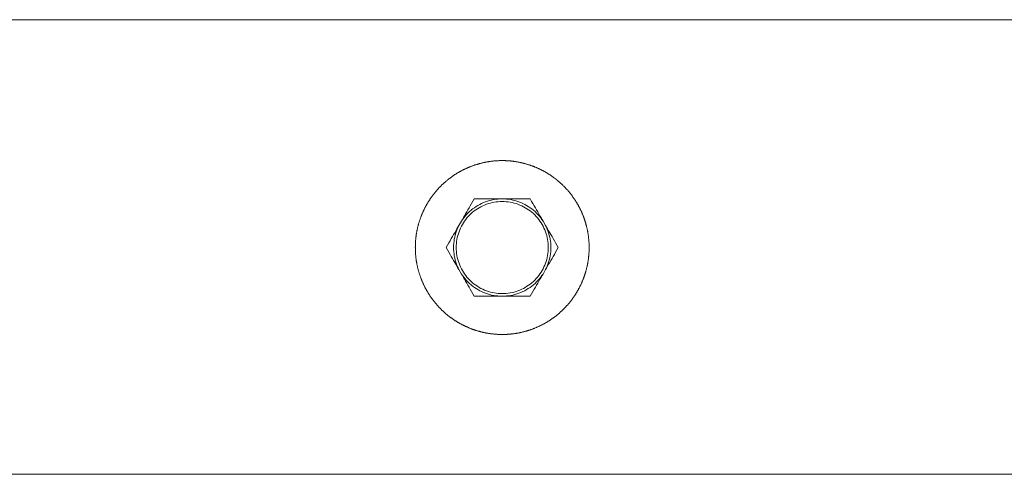
# Model space of a CAD drawing. Units: millimetres. Extents: x -1743 to 3133, y -5701 to 5699.
# Drawn here: x 2597 to 2790, y -44 to 44 of the extents above; entities that cross this region are included whole.
import ezdxf

# ---------------------------------------------------------------- set-up
doc = ezdxf.new("R2010")
doc.units = ezdxf.units.MM
for name, color, linetype, lineweight in [('EF-A Material-Steel-Flange', 7, 'Continuous', 5), ('EF-A Material-Steel-Pipe', 7, 'Continuous', 5), ('None', 7, 'Continuous', 5), ('SS Fastenings', 7, 'Continuous', 5)]:
    doc.layers.add(name, color=color, linetype=linetype, lineweight=lineweight)

# ---------------------------------------------------------------- blocks, each defined once
blk = doc.blocks.new('Group')
at = {"layer": 'EF-A Material-Steel-Flange', "color": 7, "linetype": 'Continuous', "lineweight": 5, "transparency": 33554687, "flags": 128}
for points in [[(1979.1, 1.23), (1979.1, 1.33), (1979.1, 1.44), (1979.11, 1.54), (1979.11, 1.65), (1979.12, 1.75), (1979.12, 1.86), (1979.13, 1.96), (1979.13, 2.06), (1979.14, 2.17), (1979.15, 2.27), (1979.16, 2.38), (1979.17, 2.48), (1979.18, 2.58), (1979.19, 2.69), (1979.2, 2.79), (1979.21, 2.89), (1979.22, 3), (1979.24, 3.1), (1979.25, 3.2), (1979.26, 3.31), (1979.28, 3.41), (1979.29, 3.51), (1979.31, 3.62), (1979.33, 3.72), (1979.35, 3.82), (1979.36, 3.93), (1979.38, 4.03), (1979.4, 4.13), (1979.42, 4.23), (1979.44, 4.34), (1979.46, 4.44), (1979.49, 4.54), (1979.51, 4.64), (1979.53, 4.74), (1979.55, 4.84), (1979.58, 4.95), (1979.6, 5.05), (1979.63, 5.15), (1979.66, 5.25), (1979.68, 5.35), (1979.71, 5.45), (1979.74, 5.55), (1979.77, 5.65), (1979.8, 5.75), (1979.83, 5.85), (1979.86, 5.95), (1979.89, 6.05), (1979.92, 6.15), (1979.95, 6.25), (1979.99, 6.35), (1980.02, 6.45), (1980.05, 6.55), (1980.09, 6.64), (1980.12, 6.74), (1980.16, 6.84), (1980.2, 6.94), (1980.23, 7.04), (1980.27, 7.13), (1980.31, 7.23), (1980.35, 7.33), (1980.39, 7.42), (1980.43, 7.52), (1980.47, 7.61), (1980.51, 7.71), (1980.55, 7.81), (1980.6, 7.9), (1980.64, 8), (1980.68, 8.09), (1980.73, 8.19), (1980.77, 8.28), (1980.82, 8.37), (1980.86, 8.47), (1980.91, 8.56), (1980.96, 8.65), (1981.01, 8.75), (1981.05, 8.84), (1981.1, 8.93), (1981.15, 9.02), (1981.2, 9.11), (1981.25, 9.21), (1981.3, 9.3), (1981.36, 9.39), (1981.41, 9.48), (1981.46, 9.57), (1981.51, 9.66), (1981.57, 9.75), (1981.62, 9.83), (1981.68, 9.92), (1981.73, 10.01), (1981.79, 10.1), (1981.85, 10.19), (1981.9, 10.27), (1981.96, 10.36), (1982.02, 10.45), (1982.08, 10.53), (1982.14, 10.62), (1982.2, 10.71), (1982.26, 10.79), (1982.32, 10.88), (1982.38, 10.96), (1982.44, 11.04), (1982.5, 11.13), (1982.57, 11.21), (1982.63, 11.29), (1982.69, 11.38), (1982.76, 11.46), (1982.82, 11.54), (1982.89, 11.62), (1982.95, 11.7), (1983.02, 11.78), (1983.09, 11.86), (1983.15, 11.94), (1983.22, 12.02), (1983.29, 12.1), (1983.36, 12.18), (1983.43, 12.26), (1983.5, 12.33), (1983.57, 12.41), (1983.64, 12.49), (1983.71, 12.56), (1983.78, 12.64), (1983.85, 12.71), (1983.93, 12.79), (1984, 12.86), (1984.07, 12.94), (1984.15, 13.01), (1984.22, 13.08), (1984.3, 13.16), (1984.37, 13.23), (1984.45, 13.3), (1984.52, 13.37), (1984.6, 13.44), (1984.68, 13.51), (1984.76, 13.58), (1984.83, 13.65), (1984.91, 13.72), (1984.99, 13.79), (1985.07, 13.86), (1985.15, 13.92), (1985.23, 13.99), (1985.31, 14.06), (1985.39, 14.12), (1985.47, 14.19), (1985.55, 14.25), (1985.64, 14.32), (1985.72, 14.38), (1985.8, 14.45), (1985.88, 14.51), (1985.97, 14.57), (1986.05, 14.63), (1986.14, 14.69), (1986.22, 14.76), (1986.31, 14.82), (1986.39, 14.88), (1986.48, 14.93), (1986.56, 14.99), (1986.65, 15.05), (1986.74, 15.11), (1986.82, 15.17), (1986.91, 15.22), (1987, 15.28), (1987.09, 15.33), (1987.18, 15.39), (1987.27, 15.44), (1987.36, 15.5), (1987.44, 15.55), (1987.53, 15.6), (1987.63, 15.66), (1987.72, 15.71), (1987.81, 15.76), (1987.9, 15.81), (1987.99, 15.86), (1988.08, 15.91), (1988.17, 15.96), (1988.27, 16.01), (1988.36, 16.05), (1988.45, 16.1), (1988.54, 16.15), (1988.64, 16.19), (1988.73, 16.24), (1988.83, 16.28), (1988.92, 16.33), (1989.02, 16.37), (1989.11, 16.42), (1989.21, 16.46), (1989.3, 16.5), (1989.4, 16.54), (1989.49, 16.58), (1989.59, 16.62), (1989.69, 16.66), (1989.78, 16.7), (1989.88, 16.74), (1989.98, 16.78), (1990.07, 16.82), (1990.17, 16.85), (1990.27, 16.89), (1990.37, 16.92), (1990.47, 16.96), (1990.56, 16.99), (1990.66, 17.03), (1990.76, 17.06), (1990.86, 17.09), (1990.96, 17.12), (1991.06, 17.15), (1991.16, 17.18), (1991.26, 17.21), (1991.36, 17.24), (1991.46, 17.27), (1991.56, 17.3), (1991.66, 17.33), (1991.76, 17.36), (1991.86, 17.38), (1991.96, 17.41), (1992.07, 17.43), (1992.17, 17.46), (1992.27, 17.48), (1992.37, 17.5), (1992.47, 17.53), (1992.57, 17.55), (1992.68, 17.57), (1992.78, 17.59), (1992.88, 17.61), (1992.98, 17.63), (1993.09, 17.65), (1993.19, 17.67), (1993.29, 17.68), (1993.39, 17.7), (1993.5, 17.72), (1993.6, 17.73), (1993.7, 17.75), (1993.81, 17.76), (1993.91, 17.78), (1994.01, 17.79), (1994.12, 17.8), (1994.22, 17.81), (1994.32, 17.82), (1994.43, 17.84), (1994.53, 17.84), (1994.64, 17.85), (1994.74, 17.86), (1994.84, 17.87), (1994.95, 17.88), (1995.05, 17.88), (1995.16, 17.89), (1995.26, 17.9), (1995.36, 17.9), (1995.47, 17.91), (1995.57, 17.91), (1995.68, 17.91), (1995.78, 17.91), (1995.89, 17.92), (1995.99, 17.92), (1996.09, 17.92), (1996.2, 17.92), (1996.3, 17.92), (1996.41, 17.91), (1996.51, 17.91), (1996.62, 17.91), (1996.72, 17.91), (1996.82, 17.9), (1996.93, 17.9), (1997.03, 17.89), (1997.14, 17.88), (1997.24, 17.88), (1997.35, 17.87), (1997.45, 17.86), (1997.55, 17.85), (1997.66, 17.84), (1997.76, 17.84), (1997.86, 17.82), (1997.97, 17.81), (1998.07, 17.8), (1998.18, 17.79), (1998.28, 17.78), (1998.38, 17.76), (1998.49, 17.75), (1998.59, 17.73), (1998.69, 17.72), (1998.8, 17.7), (1998.9, 17.68), (1999, 17.67), (1999.1, 17.65), (1999.21, 17.63), (1999.31, 17.61), (1999.41, 17.59), (1999.51, 17.57), (1999.62, 17.55), (1999.72, 17.53), (1999.82, 17.5), (1999.92, 17.48), (2000.02, 17.46), (2000.12, 17.43), (2000.23, 17.41), (2000.33, 17.38), (2000.43, 17.36), (2000.53, 17.33), (2000.63, 17.3), (2000.73, 17.27), (2000.83, 17.24), (2000.93, 17.21), (2001.03, 17.18), (2001.13, 17.15), (2001.23, 17.12), (2001.33, 17.09), (2001.43, 17.06), (2001.53, 17.03), (2001.63, 16.99), (2001.72, 16.96), (2001.82, 16.92), (2001.92, 16.89), (2002.02, 16.85), (2002.12, 16.82), (2002.21, 16.78), (2002.31, 16.74), (2002.41, 16.7), (2002.5, 16.66), (2002.6, 16.62), (2002.7, 16.58), (2002.79, 16.54), (2002.89, 16.5), (2002.98, 16.46), (2003.08, 16.42), (2003.17, 16.37), (2003.27, 16.33), (2003.36, 16.28), (2003.46, 16.24), (2003.55, 16.19), (2003.65, 16.15), (2003.74, 16.1), (2003.83, 16.05), (2003.92, 16.01), (2004.02, 15.96), (2004.11, 15.91), (2004.2, 15.86), (2004.29, 15.81), (2004.38, 15.76), (2004.47, 15.71), (2004.56, 15.66), (2004.66, 15.6), (2004.75, 15.55), (2004.83, 15.5), (2004.92, 15.44), (2005.01, 15.39), (2005.1, 15.33), (2005.19, 15.28), (2005.28, 15.22), (2005.37, 15.17), (2005.45, 15.11), (2005.54, 15.05), (2005.63, 14.99), (2005.71, 14.93), (2005.8, 14.88), (2005.88, 14.82), (2005.97, 14.76), (2006.05, 14.69), (2006.14, 14.63), (2006.22, 14.57), (2006.31, 14.51), (2006.39, 14.45), (2006.47, 14.38), (2006.55, 14.32), (2006.64, 14.25), (2006.72, 14.19), (2006.8, 14.12), (2006.88, 14.06), (2006.96, 13.99), (2007.04, 13.92), (2007.12, 13.86), (2007.2, 13.79), (2007.28, 13.72), (2007.36, 13.65), (2007.43, 13.58), (2007.51, 13.51), (2007.59, 13.44), (2007.67, 13.37), (2007.74, 13.3), (2007.82, 13.23), (2007.89, 13.16), (2007.97, 13.08), (2008.04, 13.01), (2008.12, 12.94), (2008.19, 12.86), (2008.26, 12.79), (2008.33, 12.71), (2008.41, 12.64), (2008.48, 12.56), (2008.55, 12.49), (2008.62, 12.41), (2008.69, 12.33), (2008.76, 12.26), (2008.83, 12.18), (2008.9, 12.1), (2008.97, 12.02), (2009.04, 11.94), (2009.1, 11.86), (2009.17, 11.78), (2009.24, 11.7), (2009.3, 11.62), (2009.37, 11.54), (2009.43, 11.46), (2009.5, 11.38), (2009.56, 11.29), (2009.62, 11.21), (2009.69, 11.13), (2009.75, 11.04), (2009.81, 10.96), (2009.87, 10.88), (2009.93, 10.79), (2009.99, 10.71), (2010.05, 10.62), (2010.11, 10.53), (2010.17, 10.45), (2010.23, 10.36), (2010.29, 10.27), (2010.34, 10.19), (2010.4, 10.1), (2010.46, 10.01), (2010.51, 9.92), (2010.57, 9.83), (2010.62, 9.75), (2010.68, 9.66), (2010.73, 9.57), (2010.78, 9.48), (2010.83, 9.39), (2010.89, 9.3), (2010.94, 9.21), (2010.99, 9.11), (2011.04, 9.02), (2011.09, 8.93), (2011.14, 8.84), (2011.18, 8.75), (2011.23, 8.65), (2011.28, 8.56), (2011.33, 8.47), (2011.37, 8.37), (2011.42, 8.28), (2011.46, 8.19), (2011.51, 8.09), (2011.55, 8), (2011.59, 7.9), (2011.64, 7.81), (2011.68, 7.71), (2011.72, 7.61), (2011.76, 7.52), (2011.8, 7.42), (2011.84, 7.33), (2011.88, 7.23), (2011.92, 7.13), (2011.96, 7.04), (2011.99, 6.94), (2012.03, 6.84), (2012.07, 6.74), (2012.1, 6.64), (2012.14, 6.55), (2012.17, 6.45), (2012.2, 6.35), (2012.24, 6.25), (2012.27, 6.15), (2012.3, 6.05), (2012.33, 5.95), (2012.36, 5.85), (2012.39, 5.75), (2012.42, 5.65), (2012.45, 5.55), (2012.48, 5.45), (2012.51, 5.35), (2012.53, 5.25), (2012.56, 5.15), (2012.59, 5.05), (2012.61, 4.95), (2012.63, 4.84), (2012.66, 4.74), (2012.68, 4.64), (2012.7, 4.54), (2012.73, 4.44), (2012.75, 4.34), (2012.77, 4.23), (2012.79, 4.13), (2012.81, 4.03), (2012.83, 3.93), (2012.84, 3.82), (2012.86, 3.72), (2012.88, 3.62), (2012.9, 3.51), (2012.91, 3.41), (2012.93, 3.31), (2012.94, 3.2), (2012.95, 3.1), (2012.97, 3), (2012.98, 2.89), (2012.99, 2.79), (2013, 2.69), (2013.01, 2.58), (2013.02, 2.48), (2013.03, 2.38), (2013.04, 2.27), (2013.05, 2.17), (2013.06, 2.06), (2013.06, 1.96), (2013.07, 1.86), (2013.07, 1.75), (2013.08, 1.65), (2013.08, 1.54), (2013.09, 1.44), (2013.09, 1.33), (2013.09, 1.23), (2013.09, 1.13), (2013.09, 1.02), (2013.09, 0.92), (2013.09, 0.81), (2013.09, 0.71)], [(1979.09, 0.92), (1979.1, 1.02), (1979.1, 1.13), (1979.1, 1.23)], [(1979.09, 0.92), (1979.1, 0.81), (1979.1, 0.71), (1979.1, 0.6), (1979.1, 0.5), (1979.1, 0.4), (1979.11, 0.29), (1979.11, 0.19), (1979.12, 0.08), (1979.12, -0.02), (1979.13, -0.13), (1979.13, -0.23), (1979.14, -0.33), (1979.15, -0.44), (1979.16, -0.54), (1979.17, -0.65), (1979.18, -0.75), (1979.19, -0.85), (1979.2, -0.96), (1979.21, -1.06), (1979.22, -1.16), (1979.24, -1.27), (1979.25, -1.37), (1979.26, -1.47), (1979.28, -1.58), (1979.29, -1.68), (1979.31, -1.78), (1979.33, -1.89), (1979.35, -1.99), (1979.36, -2.09), (1979.38, -2.19), (1979.4, -2.3), (1979.42, -2.4), (1979.44, -2.5), (1979.46, -2.6), (1979.49, -2.71), (1979.51, -2.81), (1979.53, -2.91), (1979.55, -3.01), (1979.58, -3.11), (1979.6, -3.21), (1979.63, -3.31), (1979.66, -3.42), (1979.68, -3.52), (1979.71, -3.62), (1979.74, -3.72), (1979.77, -3.82), (1979.8, -3.92), (1979.83, -4.02), (1979.86, -4.12), (1979.89, -4.22), (1979.92, -4.32), (1979.95, -4.42), (1979.99, -4.51), (1980.02, -4.61), (1980.05, -4.71), (1980.09, -4.81), (1980.12, -4.91), (1980.16, -5.01), (1980.2, -5.1), (1980.23, -5.2), (1980.27, -5.3), (1980.31, -5.4), (1980.35, -5.49), (1980.39, -5.59), (1980.43, -5.68), (1980.47, -5.78), (1980.51, -5.88), (1980.55, -5.97), (1980.6, -6.07), (1980.64, -6.16), (1980.68, -6.26), (1980.73, -6.35), (1980.77, -6.45), (1980.82, -6.54), (1980.86, -6.63), (1980.91, -6.73), (1980.96, -6.82), (1981.01, -6.91), (1981.05, -7), (1981.1, -7.1), (1981.15, -7.19), (1981.2, -7.28), (1981.25, -7.37), (1981.3, -7.46), (1981.36, -7.55), (1981.41, -7.64), (1981.46, -7.73), (1981.51, -7.82), (1981.57, -7.91), (1981.62, -8), (1981.68, -8.09), (1981.73, -8.18), (1981.79, -8.27), (1981.85, -8.35), (1981.9, -8.44), (1981.96, -8.53), (1982.02, -8.61), (1982.08, -8.7), (1982.14, -8.79), (1982.2, -8.87), (1982.26, -8.96), (1982.32, -9.04), (1982.38, -9.13), (1982.44, -9.21), (1982.5, -9.29), (1982.57, -9.38), (1982.63, -9.46), (1982.69, -9.54), (1982.76, -9.62), (1982.82, -9.71), (1982.89, -9.79), (1982.95, -9.87), (1983.02, -9.95), (1983.09, -10.03), (1983.15, -10.11), (1983.22, -10.19), (1983.29, -10.27), (1983.36, -10.34), (1983.43, -10.42), (1983.5, -10.5), (1983.57, -10.58), (1983.64, -10.65), (1983.71, -10.73), (1983.78, -10.81), (1983.85, -10.88), (1983.93, -10.96), (1984, -11.03), (1984.07, -11.1), (1984.15, -11.18), (1984.22, -11.25), (1984.3, -11.32), (1984.37, -11.4), (1984.45, -11.47), (1984.52, -11.54), (1984.6, -11.61), (1984.68, -11.68), (1984.76, -11.75), (1984.83, -11.82), (1984.91, -11.89), (1984.99, -11.96), (1985.07, -12.02), (1985.15, -12.09), (1985.23, -12.16), (1985.31, -12.22), (1985.39, -12.29), (1985.47, -12.36), (1985.55, -12.42), (1985.64, -12.48), (1985.72, -12.55), (1985.8, -12.61), (1985.88, -12.68), (1985.97, -12.74), (1986.05, -12.8), (1986.14, -12.86), (1986.22, -12.92), (1986.31, -12.98), (1986.39, -13.04), (1986.48, -13.1), (1986.56, -13.16), (1986.65, -13.22), (1986.74, -13.28), (1986.82, -13.33), (1986.91, -13.39), (1987, -13.45), (1987.09, -13.5), (1987.18, -13.56), (1987.27, -13.61), (1987.36, -13.66), (1987.44, -13.72), (1987.53, -13.77), (1987.63, -13.82), (1987.72, -13.87), (1987.81, -13.93), (1987.9, -13.98), (1987.99, -14.03), (1988.08, -14.08), (1988.17, -14.12), (1988.27, -14.17), (1988.36, -14.22), (1988.45, -14.27), (1988.54, -14.31), (1988.64, -14.36), (1988.73, -14.41), (1988.83, -14.45), (1988.92, -14.5), (1989.02, -14.54), (1989.11, -14.58), (1989.21, -14.62), (1989.3, -14.67), (1989.4, -14.71), (1989.49, -14.75), (1989.59, -14.79), (1989.69, -14.83), (1989.78, -14.87), (1989.88, -14.91), (1989.98, -14.94), (1990.07, -14.98), (1990.17, -15.02), (1990.27, -15.05), (1990.37, -15.09), (1990.47, -15.12), (1990.56, -15.16), (1990.66, -15.19), (1990.76, -15.23), (1990.86, -15.26), (1990.96, -15.29), (1991.06, -15.32), (1991.16, -15.35), (1991.26, -15.38), (1991.36, -15.41), (1991.46, -15.44), (1991.56, -15.47), (1991.66, -15.49), (1991.76, -15.52), (1991.86, -15.55), (1991.96, -15.57), (1992.07, -15.6), (1992.17, -15.62), (1992.27, -15.65), (1992.37, -15.67), (1992.47, -15.69), (1992.57, -15.71), (1992.68, -15.74), (1992.78, -15.76), (1992.88, -15.78), (1992.98, -15.8), (1993.09, -15.81), (1993.19, -15.83), (1993.29, -15.85), (1993.39, -15.87), (1993.5, -15.88), (1993.6, -15.9), (1993.7, -15.91), (1993.81, -15.93), (1993.91, -15.94), (1994.01, -15.96), (1994.12, -15.97), (1994.22, -15.98), (1994.32, -15.99), (1994.43, -16), (1994.53, -16.01), (1994.64, -16.02), (1994.74, -16.03), (1994.84, -16.04), (1994.95, -16.04), (1995.05, -16.05), (1995.16, -16.06), (1995.26, -16.06), (1995.36, -16.07), (1995.47, -16.07), (1995.57, -16.08), (1995.68, -16.08), (1995.78, -16.08), (1995.89, -16.08), (1995.99, -16.08), (1996.09, -16.08), (1996.2, -16.08), (1996.3, -16.08), (1996.41, -16.08), (1996.51, -16.08), (1996.62, -16.08), (1996.72, -16.07), (1996.82, -16.07), (1996.93, -16.06), (1997.03, -16.06), (1997.14, -16.05), (1997.24, -16.04), (1997.35, -16.04), (1997.45, -16.03), (1997.55, -16.02), (1997.66, -16.01), (1997.76, -16), (1997.86, -15.99), (1997.97, -15.98), (1998.07, -15.97), (1998.18, -15.96), (1998.28, -15.94), (1998.38, -15.93), (1998.49, -15.91), (1998.59, -15.9), (1998.69, -15.88), (1998.8, -15.87), (1998.9, -15.85), (1999, -15.83), (1999.1, -15.81), (1999.21, -15.8), (1999.31, -15.78), (1999.41, -15.76), (1999.51, -15.74), (1999.62, -15.71), (1999.72, -15.69), (1999.82, -15.67), (1999.92, -15.65), (2000.02, -15.62), (2000.12, -15.6), (2000.23, -15.57), (2000.33, -15.55), (2000.43, -15.52), (2000.53, -15.49), (2000.63, -15.47), (2000.73, -15.44), (2000.83, -15.41), (2000.93, -15.38), (2001.03, -15.35), (2001.13, -15.32), (2001.23, -15.29), (2001.33, -15.26), (2001.43, -15.23), (2001.53, -15.19), (2001.63, -15.16), (2001.72, -15.12), (2001.82, -15.09), (2001.92, -15.05), (2002.02, -15.02), (2002.12, -14.98), (2002.21, -14.94), (2002.31, -14.91), (2002.41, -14.87), (2002.5, -14.83), (2002.6, -14.79), (2002.7, -14.75), (2002.79, -14.71), (2002.89, -14.67), (2002.98, -14.62), (2003.08, -14.58), (2003.17, -14.54), (2003.27, -14.5), (2003.36, -14.45), (2003.46, -14.41), (2003.55, -14.36), (2003.65, -14.31), (2003.74, -14.27), (2003.83, -14.22), (2003.92, -14.17), (2004.02, -14.12), (2004.11, -14.08), (2004.2, -14.03), (2004.29, -13.98), (2004.38, -13.93), (2004.47, -13.87), (2004.56, -13.82), (2004.66, -13.77), (2004.75, -13.72), (2004.83, -13.66), (2004.92, -13.61), (2005.01, -13.56), (2005.1, -13.5), (2005.19, -13.45), (2005.28, -13.39), (2005.37, -13.33), (2005.45, -13.28), (2005.54, -13.22), (2005.63, -13.16), (2005.71, -13.1), (2005.8, -13.04), (2005.88, -12.98), (2005.97, -12.92), (2006.05, -12.86), (2006.14, -12.8), (2006.22, -12.74), (2006.31, -12.68), (2006.39, -12.61), (2006.47, -12.55), (2006.55, -12.48), (2006.64, -12.42), (2006.72, -12.36), (2006.8, -12.29), (2006.88, -12.22), (2006.96, -12.16), (2007.04, -12.09), (2007.12, -12.02), (2007.2, -11.96), (2007.28, -11.89), (2007.36, -11.82), (2007.43, -11.75), (2007.51, -11.68), (2007.59, -11.61), (2007.67, -11.54), (2007.74, -11.47), (2007.82, -11.4), (2007.89, -11.32), (2007.97, -11.25), (2008.04, -11.18), (2008.12, -11.1), (2008.19, -11.03), (2008.26, -10.96), (2008.33, -10.88), (2008.41, -10.81), (2008.48, -10.73), (2008.55, -10.65), (2008.62, -10.58), (2008.69, -10.5), (2008.76, -10.42), (2008.83, -10.34), (2008.9, -10.27), (2008.97, -10.19), (2009.04, -10.11), (2009.1, -10.03), (2009.17, -9.95), (2009.24, -9.87), (2009.3, -9.79), (2009.37, -9.71), (2009.43, -9.62), (2009.5, -9.54), (2009.56, -9.46), (2009.62, -9.38), (2009.69, -9.29), (2009.75, -9.21), (2009.81, -9.13), (2009.87, -9.04), (2009.93, -8.96), (2009.99, -8.87), (2010.05, -8.79), (2010.11, -8.7), (2010.17, -8.61), (2010.23, -8.53), (2010.29, -8.44), (2010.34, -8.35), (2010.4, -8.27), (2010.46, -8.18), (2010.51, -8.09), (2010.57, -8), (2010.62, -7.91), (2010.68, -7.82), (2010.73, -7.73), (2010.78, -7.64), (2010.83, -7.55), (2010.89, -7.46), (2010.94, -7.37), (2010.99, -7.28), (2011.04, -7.19), (2011.09, -7.1), (2011.14, -7), (2011.18, -6.91), (2011.23, -6.82), (2011.28, -6.73), (2011.33, -6.63), (2011.37, -6.54), (2011.42, -6.45), (2011.46, -6.35), (2011.51, -6.26), (2011.55, -6.16), (2011.59, -6.07), (2011.64, -5.97), (2011.68, -5.88), (2011.72, -5.78), (2011.76, -5.68), (2011.8, -5.59), (2011.84, -5.49), (2011.88, -5.4), (2011.92, -5.3), (2011.96, -5.2), (2011.99, -5.1), (2012.03, -5.01), (2012.07, -4.91), (2012.1, -4.81), (2012.14, -4.71), (2012.17, -4.61), (2012.2, -4.51), (2012.24, -4.42), (2012.27, -4.32), (2012.3, -4.22), (2012.33, -4.12), (2012.36, -4.02), (2012.39, -3.92), (2012.42, -3.82), (2012.45, -3.72), (2012.48, -3.62), (2012.51, -3.52), (2012.53, -3.42), (2012.56, -3.31), (2012.59, -3.21), (2012.61, -3.11), (2012.63, -3.01), (2012.66, -2.91), (2012.68, -2.81), (2012.7, -2.71), (2012.73, -2.6), (2012.75, -2.5), (2012.77, -2.4), (2012.79, -2.3), (2012.81, -2.19), (2012.83, -2.09), (2012.84, -1.99), (2012.86, -1.89), (2012.88, -1.78), (2012.9, -1.68), (2012.91, -1.58), (2012.93, -1.47), (2012.94, -1.37), (2012.95, -1.27), (2012.97, -1.16), (2012.98, -1.06), (2012.99, -0.96), (2013, -0.85), (2013.01, -0.75), (2013.02, -0.65), (2013.03, -0.54)], [(2013.03, -0.54), (2013.04, -0.44), (2013.05, -0.33), (2013.06, -0.23), (2013.06, -0.13), (2013.07, -0.02), (2013.07, 0.08), (2013.08, 0.19), (2013.08, 0.29), (2013.09, 0.4), (2013.09, 0.5), (2013.09, 0.6), (2013.09, 0.71)]]:
    blk.add_lwpolyline(points, dxfattribs=at)
at = {"layer": 'EF-A Material-Steel-Pipe', "color": 7, "linetype": 'Continuous', "lineweight": 5, "transparency": 33554687}
for p, q in [((-2080.33, 45.47), (2099.67, 45.47)), ((-2080.33, -43.43), (2099.67, -43.43))]:
    blk.add_line(p, q, dxfattribs=at)
at = {"layer": 'SS Fastenings', "color": 7, "linetype": 'Continuous', "lineweight": 5, "transparency": 33554687}
for p, q in [((2001.58, 10.42), (2001.85, 9.95)), ((2004.55, 4), (2004.68, 3.62)), ((2005.04, 4.15), (2005.17, 3.76)), ((1986.62, 1.74), (1986.66, 2.15)), ((1986.66, 2.15), (1986.72, 2.56)), ((1986.72, 2.56), (1986.8, 2.96)), ((1986.8, 2.96), (1986.9, 3.36)), ((1986.9, 3.36), (1987.02, 3.76)), ((1987.13, 1.7), (1987.17, 2.09)), ((1987.17, 2.09), (1987.23, 2.48)), ((1987.23, 2.48), (1987.31, 2.86)), ((1987.31, 2.86), (1987.4, 3.25)), ((1987.4, 3.25), (1987.51, 3.62)), ((2004.68, 3.62), (2004.79, 3.25)), ((2004.79, 3.25), (2004.88, 2.86)), ((2004.88, 2.86), (2004.96, 2.48)), ((2004.96, 2.48), (2005.02, 2.09)), ((2005.02, 2.09), (2005.06, 1.7)), ((2005.17, 3.76), (2005.29, 3.36)), ((2005.29, 3.36), (2005.39, 2.96)), ((2005.39, 2.96), (2005.47, 2.56)), ((2005.47, 2.56), (2005.53, 2.15)), ((2005.53, 2.15), (2005.57, 1.74)), ((1986.58, 0.92), (1986.59, 1.33)), ((1986.59, 1.33), (1986.62, 1.74)), ((1986.62, 0.09), (1986.66, -0.32)), ((1987.09, 0.92), (1987.1, 1.31)), ((1987.1, 1.31), (1987.13, 1.7)), ((1987.13, 0.13), (1987.17, -0.26)), ((2005.02, -0.26), (2005.06, 0.13)), ((2005.06, 1.7), (2005.09, 1.31)), ((2005.06, 0.13), (2005.09, 0.52)), ((2005.09, 1.31), (2005.09, 0.92)), ((2005.09, 0.52), (2005.09, 0.92)), ((2005.53, -0.32), (2005.57, 0.09)), ((2005.57, 1.74), (2005.6, 1.33)), ((2005.57, 0.09), (2005.6, 0.5)), ((2005.6, 1.33), (2005.61, 0.92)), ((2005.6, 0.5), (2005.61, 0.92)), ((1986.66, -0.32), (1986.72, -0.72)), ((1986.72, -0.72), (1986.8, -1.13)), ((1986.8, -1.13), (1986.9, -1.53)), ((1986.9, -1.53), (1987.02, -1.92)), ((1987.17, -0.26), (1987.23, -0.65)), ((1987.23, -0.65), (1987.31, -1.03)), ((1987.31, -1.03), (1987.4, -1.41)), ((1987.4, -1.41), (1987.51, -1.79)), ((2004.55, -2.16), (2004.68, -1.79)), ((2004.68, -1.79), (2004.79, -1.41)), ((2004.79, -1.41), (2004.88, -1.03)), ((2004.88, -1.03), (2004.96, -0.65)), ((2004.96, -0.65), (2005.02, -0.26)), ((2005.04, -2.31), (2005.17, -1.92)), ((2005.17, -1.92), (2005.29, -1.53)), ((2005.29, -1.53), (2005.39, -1.13)), ((2005.39, -1.13), (2005.47, -0.72)), ((2005.47, -0.72), (2005.53, -0.32)), ((2001.58, -8.58), (2001.84, -8.13))]:
    blk.add_line(p, q, dxfattribs=at)
at = {"layer": 'SS Fastenings', "color": 7, "linetype": 'Continuous', "lineweight": 5, "transparency": 33554687, "flags": 128}
for points in [[(1985.13, 0.92), (1985.39, 1.38), (1985.65, 1.82), (1985.9, 2.25), (1986.13, 2.66), (1986.36, 3.06), (1986.59, 3.45), (1986.8, 3.82), (1987.02, 4.2), (1987.23, 4.56), (1987.44, 4.92), (1987.62, 5.23), (1988.12, 6.1), (1988.3, 6.41), (1988.51, 6.77), (1988.72, 7.14), (1988.93, 7.51), (1989.15, 7.89), (1989.37, 8.27), (1989.6, 8.67), (1989.84, 9.08), (1990.09, 9.51), (1990.35, 9.96), (1990.61, 10.42), (2001.58, 10.42), (2001.85, 9.95), (2002.1, 9.51), (2002.35, 9.08), (2002.59, 8.67), (2002.82, 8.27), (2003.04, 7.89), (2003.26, 7.51), (2003.47, 7.14), (2003.68, 6.77), (2003.89, 6.41), (2004.07, 6.1), (2004.57, 5.23), (2004.75, 4.92), (2004.96, 4.56), (2005.17, 4.2), (2005.39, 3.82), (2005.6, 3.45), (2005.83, 3.06), (2006.06, 2.66), (2006.29, 2.25), (2006.54, 1.82), (2006.8, 1.37), (2007.06, 0.92)], [(1987.15, 4.15), (1987.3, 4.53), (1987.46, 4.91), (1987.62, 5.23), (1988.12, 6.1), (1988.3, 6.41), (1988.51, 6.77), (1988.72, 7.14), (1988.93, 7.51), (1989.15, 7.89), (1989.37, 8.27), (1989.6, 8.67), (1989.84, 9.08), (1990.09, 9.51), (1990.35, 9.96), (1990.61, 10.42)], [(1987.51, 3.62), (1987.64, 4), (1987.78, 4.36), (1987.94, 4.72), (1988.11, 5.07), (1988.3, 5.42), (1988.5, 5.75), (1988.72, 6.08), (1988.95, 6.4), (1989.2, 6.7), (1989.46, 7), (1989.73, 7.28), (1990.01, 7.55), (1990.31, 7.81), (1990.62, 8.06), (1990.93, 8.29), (1991.26, 8.51), (1991.59, 8.71), (1991.94, 8.9), (1992.29, 9.07), (1992.65, 9.23), (1993.02, 9.37), (1993.39, 9.5), (1993.77, 9.61), (1994.15, 9.7), (1994.53, 9.78), (1994.92, 9.84), (1995.31, 9.88), (1995.7, 9.91), (1996.09, 9.92), (1996.49, 9.91), (1996.88, 9.88), (1997.27, 9.84), (1997.66, 9.78), (1998.04, 9.7), (1998.42, 9.61), (1998.8, 9.5), (1999.17, 9.37), (1999.54, 9.23), (1999.9, 9.07), (2000.25, 8.9), (2000.59, 8.71), (2000.93, 8.51), (2001.26, 8.29), (2001.57, 8.06), (2001.88, 7.81), (2002.18, 7.55), (2002.46, 7.28), (2002.73, 7), (2002.99, 6.7), (2003.24, 6.4), (2003.47, 6.08), (2003.69, 5.75), (2003.89, 5.42), (2004.08, 5.07), (2004.25, 4.72), (2004.41, 4.36), (2004.55, 4)], [(1987.64, 4), (1987.78, 4.36), (1987.94, 4.72), (1988.11, 5.07), (1988.3, 5.42), (1988.5, 5.75), (1988.72, 6.08), (1988.95, 6.4), (1989.2, 6.7), (1989.46, 7), (1989.73, 7.28), (1990.01, 7.55), (1990.31, 7.81), (1990.62, 8.06), (1990.93, 8.29), (1991.26, 8.51), (1991.59, 8.71), (1991.94, 8.9), (1992.29, 9.07), (1992.65, 9.23), (1993.02, 9.37), (1993.39, 9.5), (1993.77, 9.61), (1994.15, 9.7), (1994.53, 9.78), (1994.92, 9.84), (1995.31, 9.88), (1995.7, 9.91), (1996.09, 9.92), (1996.49, 9.91), (1996.88, 9.88), (1997.27, 9.84), (1997.66, 9.78), (1998.04, 9.7), (1998.42, 9.61), (1998.8, 9.5), (1999.17, 9.37), (1999.54, 9.23), (1999.9, 9.07), (2000.25, 8.9), (2000.59, 8.71), (2000.93, 8.51), (2001.26, 8.29), (2001.57, 8.06), (2001.88, 7.81), (2002.18, 7.55), (2002.46, 7.28), (2002.73, 7), (2002.99, 6.7), (2003.24, 6.4), (2003.47, 6.08), (2003.69, 5.75), (2003.89, 5.42), (2004.08, 5.07), (2004.25, 4.72), (2004.41, 4.36)], [(1988.12, 6.1), (1988.32, 6.4), (1988.56, 6.73), (1988.82, 7.05), (1989.09, 7.36), (1989.38, 7.66), (1989.68, 7.94), (1989.99, 8.21), (1990.31, 8.47), (1990.64, 8.71), (1990.99, 8.94), (1991.34, 9.16), (1991.7, 9.35), (1992.07, 9.54), (1992.45, 9.7), (1992.83, 9.85), (1993.22, 9.99), (1993.62, 10.1), (1994.02, 10.2), (1994.42, 10.28), (1994.83, 10.35), (1995.24, 10.39), (1995.59, 10.42), (1995.24, 10.39), (1994.83, 10.35), (1994.42, 10.28), (1994.02, 10.2), (1993.62, 10.1), (1993.22, 9.99), (1992.83, 9.85), (1992.45, 9.7), (1992.07, 9.54), (1991.7, 9.35), (1991.34, 9.16), (1990.99, 8.94), (1990.64, 8.71), (1990.31, 8.47), (1989.99, 8.21), (1989.68, 7.94), (1989.38, 7.66), (1989.09, 7.36), (1988.82, 7.05), (1988.56, 6.73), (1988.32, 6.4), (1988.12, 6.1)], [(2005.04, -2.31), (2004.89, -2.7), (2004.73, -3.08), (2004.57, -3.4), (2004.75, -3.09), (2004.96, -2.73), (2005.17, -2.36), (2005.39, -1.99), (2005.6, -1.61), (2005.83, -1.23), (2006.06, -0.83), (2006.29, -0.42), (2006.54, 0.01), (2006.8, 0.45), (2007.06, 0.92), (2006.8, 1.37), (2006.54, 1.82), (2006.29, 2.25), (2006.06, 2.66), (2005.83, 3.06), (2005.6, 3.45), (2005.39, 3.82), (2005.17, 4.2), (2004.96, 4.56), (2004.75, 4.92), (2004.57, 5.23), (2004.07, 6.1), (2003.87, 6.4), (2003.63, 6.73), (2003.37, 7.05), (2003.09, 7.36), (2002.81, 7.66), (2002.51, 7.94), (2002.2, 8.21), (2001.88, 8.47), (2001.55, 8.71), (2001.2, 8.94), (2000.85, 9.16), (2000.49, 9.35), (2000.12, 9.54), (1999.74, 9.7), (1999.36, 9.85), (1998.97, 9.99), (1998.57, 10.1), (1998.17, 10.2), (1997.77, 10.28), (1997.36, 10.35), (1996.95, 10.39), (1996.6, 10.42), (1996.95, 10.39), (1997.36, 10.35), (1997.77, 10.28), (1998.17, 10.2), (1998.57, 10.1), (1998.97, 9.99), (1999.36, 9.85), (1999.74, 9.7), (2000.12, 9.54), (2000.49, 9.35), (2000.85, 9.16), (2001.2, 8.94), (2001.55, 8.71), (2001.88, 8.47), (2002.2, 8.21), (2002.51, 7.94), (2002.81, 7.66), (2003.09, 7.36), (2003.37, 7.05), (2003.63, 6.73), (2003.87, 6.4), (2004.07, 6.1), (2003.89, 6.41), (2003.68, 6.77), (2003.47, 7.14), (2003.26, 7.51), (2003.04, 7.89), (2002.82, 8.27), (2002.59, 8.67), (2002.35, 9.08), (2002.1, 9.51), (2001.85, 9.95), (2001.58, 10.42)], [(1987.02, 3.76), (1987.15, 4.15), (1987.3, 4.53), (1987.46, 4.91), (1987.62, 5.23), (1987.44, 4.92), (1987.23, 4.56), (1987.02, 4.2), (1986.8, 3.82), (1986.59, 3.45), (1986.36, 3.06), (1986.13, 2.66), (1985.9, 2.25), (1985.65, 1.82), (1985.39, 1.38), (1985.13, 0.92), (1985.39, 0.46), (1985.65, 0.01), (1985.9, -0.42), (1986.13, -0.83), (1986.36, -1.23), (1986.59, -1.61), (1986.8, -1.99), (1987.02, -2.36), (1987.23, -2.73), (1987.44, -3.09), (1987.62, -3.4), (1988.12, -4.27), (1988.3, -4.58), (1988.51, -4.94), (1988.72, -5.3), (1988.93, -5.68), (1989.15, -6.05), (1989.37, -6.44), (1989.6, -6.84), (1989.84, -7.25), (1990.09, -7.68), (1990.34, -8.12), (1990.61, -8.58)], [(2005.04, 4.15), (2004.89, 4.53), (2004.73, 4.91), (2004.57, 5.23), (2004.73, 4.91), (2004.89, 4.53)], [(1985.13, 0.92), (1985.39, 0.46), (1985.65, 0.01), (1985.9, -0.42), (1986.13, -0.83), (1986.36, -1.23), (1986.59, -1.61), (1986.8, -1.99), (1987.02, -2.36), (1987.23, -2.73), (1987.44, -3.09), (1987.62, -3.4), (1987.46, -3.08), (1987.3, -2.7), (1987.15, -2.31)], [(1986.58, 0.92), (1986.59, 0.5), (1986.62, 0.09)], [(1987.09, 0.92), (1987.1, 0.52), (1987.13, 0.13)], [(1990.61, -8.58), (2001.58, -8.58), (2001.84, -8.13), (2002.1, -7.68), (2002.35, -7.25), (2002.59, -6.84), (2002.82, -6.44), (2003.04, -6.05), (2003.26, -5.68), (2003.47, -5.3), (2003.68, -4.94), (2003.89, -4.58), (2004.07, -4.27), (2004.57, -3.4), (2004.75, -3.09), (2004.96, -2.73), (2005.17, -2.36), (2005.39, -1.99), (2005.6, -1.61), (2005.83, -1.23), (2006.06, -0.83), (2006.29, -0.42), (2006.54, 0.01), (2006.8, 0.45), (2007.06, 0.92)], [(1987.02, -1.92), (1987.15, -2.31), (1987.3, -2.7), (1987.46, -3.08), (1987.62, -3.4), (1988.12, -4.27), (1988.32, -4.56), (1988.56, -4.9), (1988.82, -5.22), (1989.09, -5.53), (1989.38, -5.82), (1989.68, -6.11), (1989.99, -6.38), (1990.31, -6.64), (1990.64, -6.88), (1990.99, -7.11), (1991.34, -7.32), (1991.7, -7.52), (1992.07, -7.7), (1992.45, -7.87), (1992.83, -8.02), (1993.22, -8.15), (1993.62, -8.27), (1994.02, -8.37), (1994.42, -8.45), (1994.83, -8.51), (1995.24, -8.56), (1995.59, -8.58), (1995.24, -8.56), (1994.83, -8.51), (1994.42, -8.45), (1994.02, -8.37), (1993.62, -8.27), (1993.22, -8.15), (1992.83, -8.02), (1992.45, -7.87), (1992.07, -7.7), (1991.7, -7.52), (1991.34, -7.32), (1990.99, -7.11), (1990.64, -6.88), (1990.31, -6.64), (1989.99, -6.38), (1989.68, -6.11), (1989.38, -5.82), (1989.09, -5.53), (1988.82, -5.22), (1988.56, -4.9), (1988.32, -4.56)], [(1987.51, -1.79), (1987.64, -2.16), (1987.78, -2.53), (1987.94, -2.89), (1988.11, -3.24), (1988.3, -3.58), (1988.5, -3.92), (1988.72, -4.25), (1988.95, -4.56), (1989.2, -4.87), (1989.46, -5.16), (1989.73, -5.45), (1990.01, -5.72), (1990.31, -5.98), (1990.62, -6.22), (1990.93, -6.46), (1991.26, -6.67), (1991.59, -6.88), (1991.94, -7.07), (1992.29, -7.24), (1992.65, -7.4), (1993.02, -7.54), (1993.39, -7.67), (1993.77, -7.78), (1994.15, -7.87), (1994.53, -7.95), (1994.92, -8.01), (1995.31, -8.05), (1995.7, -8.07), (1996.09, -8.08), (1996.49, -8.07), (1996.88, -8.05), (1997.27, -8.01), (1997.66, -7.95), (1998.04, -7.87), (1998.42, -7.78), (1998.8, -7.67), (1999.17, -7.54), (1999.54, -7.4), (1999.9, -7.24), (2000.25, -7.07), (2000.59, -6.88), (2000.93, -6.67), (2001.26, -6.46), (2001.57, -6.22), (2001.88, -5.98), (2002.18, -5.72), (2002.46, -5.45), (2002.73, -5.16), (2002.99, -4.87), (2003.24, -4.56), (2003.47, -4.25), (2003.69, -3.92), (2003.89, -3.58), (2004.08, -3.24), (2004.25, -2.89), (2004.41, -2.53)], [(1987.64, -2.16), (1987.78, -2.53), (1987.94, -2.89), (1988.11, -3.24), (1988.3, -3.58), (1988.5, -3.92), (1988.72, -4.25), (1988.95, -4.56), (1989.2, -4.87), (1989.46, -5.16), (1989.73, -5.45), (1990.01, -5.72), (1990.31, -5.98), (1990.62, -6.22), (1990.93, -6.46), (1991.26, -6.67), (1991.59, -6.88), (1991.94, -7.07), (1992.29, -7.24), (1992.65, -7.4), (1993.02, -7.54), (1993.39, -7.67), (1993.77, -7.78), (1994.15, -7.87), (1994.53, -7.95), (1994.92, -8.01), (1995.31, -8.05), (1995.7, -8.07), (1996.09, -8.08), (1996.49, -8.07), (1996.88, -8.05), (1997.27, -8.01), (1997.66, -7.95), (1998.04, -7.87), (1998.42, -7.78), (1998.8, -7.67), (1999.17, -7.54), (1999.54, -7.4), (1999.9, -7.24), (2000.25, -7.07), (2000.59, -6.88), (2000.93, -6.67), (2001.26, -6.46), (2001.57, -6.22), (2001.88, -5.98), (2002.18, -5.72), (2002.46, -5.45), (2002.73, -5.16), (2002.99, -4.87), (2003.24, -4.56), (2003.47, -4.25), (2003.69, -3.92), (2003.89, -3.58), (2004.08, -3.24), (2004.25, -2.89), (2004.41, -2.53), (2004.55, -2.16)], [(2004.89, -2.7), (2004.73, -3.08), (2004.57, -3.4), (2004.07, -4.27), (2003.87, -4.56), (2003.63, -4.9), (2003.37, -5.22), (2003.09, -5.53), (2002.81, -5.82), (2002.51, -6.11), (2002.2, -6.38), (2001.88, -6.64), (2001.55, -6.88), (2001.2, -7.11), (2000.85, -7.32), (2000.49, -7.52), (2000.12, -7.7), (1999.74, -7.87), (1999.36, -8.02), (1998.97, -8.15), (1998.57, -8.27), (1998.17, -8.37), (1997.77, -8.45), (1997.36, -8.51), (1996.95, -8.56), (1996.6, -8.58), (1996.95, -8.56), (1997.36, -8.51), (1997.77, -8.45), (1998.17, -8.37), (1998.57, -8.27), (1998.97, -8.15), (1999.36, -8.02), (1999.74, -7.87), (2000.12, -7.7), (2000.49, -7.52), (2000.85, -7.32), (2001.2, -7.11), (2001.55, -6.88), (2001.88, -6.64), (2002.2, -6.38), (2002.51, -6.11), (2002.81, -5.82), (2003.09, -5.53), (2003.37, -5.22), (2003.63, -4.9), (2003.87, -4.56), (2004.07, -4.27), (2003.89, -4.58), (2003.68, -4.94), (2003.47, -5.3), (2003.26, -5.68), (2003.04, -6.05), (2002.82, -6.44), (2002.59, -6.84), (2002.35, -7.25), (2002.1, -7.68), (2001.84, -8.13), (2001.58, -8.58)], [(1988.56, -4.9), (1988.32, -4.56), (1988.12, -4.27), (1988.3, -4.58), (1988.51, -4.94), (1988.72, -5.3), (1988.93, -5.68), (1989.15, -6.05), (1989.37, -6.44), (1989.6, -6.84), (1989.84, -7.25), (1990.09, -7.68), (1990.34, -8.12), (1990.61, -8.58)]]:
    blk.add_lwpolyline(points, dxfattribs=at)

msp = doc.modelspace()

# ---------------------------------------------------------------- block references
at = {"layer": 'None', "color": 7, "transparency": 33554687}
msp.add_blockref('Group', (695.33, -1.02), dxfattribs=at)

doc.saveas('drawing.dxf')
